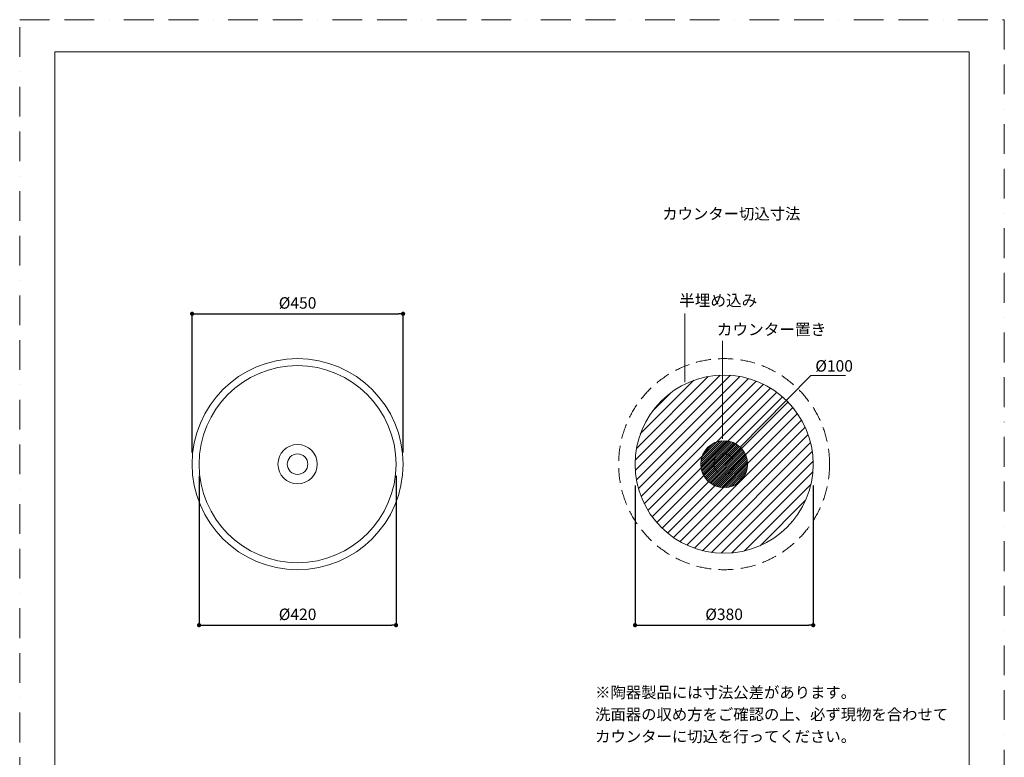
# Model space of a CAD drawing. Units: millimetres. Extents: x 0 to 2100, y 0 to 2970.
# Drawn here: x 0 to 2100, y 1398 to 2970 of the extents above; entities that cross this region are included whole.
import ezdxf

# ---------------------------------------------------------------- set-up
doc = ezdxf.new("R2010")
doc.units = ezdxf.units.MM
doc.header["$LTSCALE"] = 5
doc.header["$PDMODE"] = 1
doc.header["$PDSIZE"] = -2
doc.linetypes.add('BORDER', pattern=[44.45, 12.7, -6.35, 12.7, -6.35, 0, -6.35])
doc.linetypes.add('HIDDEN', pattern=[9.525, 6.35, -3.175])
doc.layers.get('Defpoints').update_dxf_attribs({"lineweight": 20})
for name, color, linetype, lineweight in [('Dim', 3, 'Continuous', 13), ('HIDDEN', 253, 'HIDDEN', 20), ('MODEL', 7, 'Continuous', 20), ('template', 7, 'Continuous', 20)]:
    doc.layers.add(name, color=color, linetype=linetype, lineweight=lineweight)
doc.layers.add('PRINT BORDER', color=4, linetype='BORDER', lineweight=20, plot=False)
doc.styles.add('ＭＳ ゴシック', font='msgothic.ttc', dxfattribs={"bigfont": 'ＭＳ ゴシック'})
doc.dimstyles.new('JIS', dxfattribs={"dimtxt": 24.432617, "dimasz": 9, "dimexe": 20, "dimexo": 0, "dimgap": 10, "dimtad": 1, "dimdec": 1, "dimzin": 11, "dimdsep": 46, "dimtxsty": 'ＭＳ ゴシック', "dimblk": 'DOT', "dimcen": 0, "dimazin": 0, "dimtfac": 1, "dimtdec": 1, "dimtix": 1, "dimtofl": 0, "dimtmove": 0, "dimatfit": 0, "dimldrblk": 'DOT', "dimfxl": 1, "dimfrac": 2, "dimtolj": 1, "dimtzin": 11, "dimarcsym": 0})

# ---------------------------------------------------------------- blocks, each defined once
blk = doc.blocks.new('_DOT')
at = {"color": 0, "linetype": 'ByBlock', "lineweight": -2}
blk.add_line((-0.5, 0), (-1, 0), dxfattribs=at)
at = {"color": 0, "linetype": 'ByBlock', "lineweight": -2, "const_width": 0.5}
blk.add_lwpolyline([(-0.25, 0, 1), (0.25, 0, 1)], format="xyb", close=True, dxfattribs=at)
blk = doc.blocks.new('*D291')
at = {"layer": 'Defpoints', "color": 0}
for p in [(817.7, 2343.1), (367.7, 2022.5), (817.7, 2022.5)]:
    blk.add_point(p, dxfattribs=at)
at = {"layer": 'Dim', "color": 0, "linetype": 'Continuous', "lineweight": -2}
for p, q in [((367.7, 2047.5), (367.7, 2343.1)), ((376.7, 2343.1), (808.7, 2343.1)), ((817.7, 2047.5), (817.7, 2343.1))]:
    blk.add_line(p, q, dxfattribs=at)
at = {"layer": 'Dim', "color": 0, "lineweight": -2, "xscale": 9, "yscale": 9, "zscale": 9, "rotation": 180}
blk.add_blockref('_DOT', (367.7, 2343.1), dxfattribs=at)
at = {"layer": 'Dim', "color": 0, "lineweight": -2, "xscale": 9, "yscale": 9, "zscale": 9}
blk.add_blockref('_DOT', (817.7, 2343.1), dxfattribs=at)
at = {"layer": 'Dim', "color": 0, "linetype": 'Continuous', "insert": (592.7, 2366.2), "char_height": 24.43, "attachment_point": 5, "style": 'ＭＳ ゴシック'}
blk.add_mtext('\\A1;%%c450', dxfattribs=at)
blk = doc.blocks.new('*D295')
at = {"layer": 'Defpoints', "color": 0}
for p in [(382.7, 2022.5), (802.7, 2022.5), (802.7, 1679.3)]:
    blk.add_point(p, dxfattribs=at)
at = {"layer": 'Dim', "color": 0, "linetype": 'Continuous', "lineweight": -2}
for p, q in [((382.7, 1997.5), (382.7, 1679.3)), ((802.7, 1997.5), (802.7, 1679.3)), ((391.7, 1679.3), (793.7, 1679.3))]:
    blk.add_line(p, q, dxfattribs=at)
at = {"layer": 'Dim', "color": 0, "lineweight": -2, "xscale": 9, "yscale": 9, "zscale": 9, "rotation": 180}
blk.add_blockref('_DOT', (382.7, 1679.3), dxfattribs=at)
at = {"layer": 'Dim', "color": 0, "lineweight": -2, "xscale": 9, "yscale": 9, "zscale": 9}
blk.add_blockref('_DOT', (802.7, 1679.3), dxfattribs=at)
at = {"layer": 'Dim', "color": 0, "linetype": 'Continuous', "insert": (592.7, 1702.4), "char_height": 24.43, "attachment_point": 5, "style": 'ＭＳ ゴシック'}
blk.add_mtext('\\A1;%%c420', dxfattribs=at)
blk = doc.blocks.new('*D300')
at = {"layer": 'Defpoints', "color": 0}
for p in [(1312.4, 2001.9), (1692.4, 2001.9), (1692.4, 1679.3)]:
    blk.add_point(p, dxfattribs=at)
at = {"layer": 'Dim', "color": 0, "linetype": 'Continuous', "lineweight": -2}
for p, q in [((1312.4, 1976.9), (1312.4, 1679.3)), ((1692.4, 1976.9), (1692.4, 1679.3)), ((1321.4, 1679.3), (1683.4, 1679.3))]:
    blk.add_line(p, q, dxfattribs=at)
at = {"layer": 'Dim', "color": 0, "lineweight": -2, "xscale": 9, "yscale": 9, "zscale": 9, "rotation": 180}
blk.add_blockref('_DOT', (1312.4, 1679.3), dxfattribs=at)
at = {"layer": 'Dim', "color": 0, "lineweight": -2, "xscale": 9, "yscale": 9, "zscale": 9}
blk.add_blockref('_DOT', (1692.4, 1679.3), dxfattribs=at)
at = {"layer": 'Dim', "color": 0, "linetype": 'Continuous', "insert": (1502.4, 1702.4), "char_height": 24.43, "attachment_point": 5, "style": 'ＭＳ ゴシック'}
blk.add_mtext('\\A1;%%c380', dxfattribs=at)

msp = doc.modelspace()

# ---------------------------------------------------------------- hatches: boundary and pattern name
at = {"layer": 'Dim', "linetype": 'Continuous'}
h = msp.add_hatch(dxfattribs=at)
h.set_pattern_fill('ANSI31', color=256, scale=5, style=0)
edge = h.paths.add_edge_path()
edge.add_arc((1502.4, 2022.5), 190, 0, 360)
h = msp.add_hatch(dxfattribs=at)
h.set_pattern_fill('ANSI31', color=256, style=0)
h.set_pattern_definition([(45, (-30.783, 31.3772), (-2.245064, 2.245064), [])])
edge = h.paths.add_edge_path()
edge.add_arc((1502.4, 2022.5), 50, 0, 360)

# ---------------------------------------------------------------- linework, layer by layer
for p, q in [((1418.8, 2344), (1418.8, 2197)), ((1498.7, 2076.7), (1498.7, 2285.5)), ((1536.5, 2059), (1687.3, 2211.8)), ((1687.3, 2211.8), (1761, 2211.8))]:
    msp.add_line(p, q, dxfattribs=at)
msp.add_circle((1366.8, 1758.9), 0, dxfattribs=at)
at = {"layer": 'HIDDEN'}
for radius in [225, 21.9]:
    msp.add_circle((1502.4, 2022.5), radius, dxfattribs=at)
at = {"layer": 'MODEL'}
for centre, radius in [((592.7, 2022.5), 225), ((592.7, 2022.5), 210), ((1502.4, 2022.5), 190), ((592.7, 2022.5), 41.9), ((592.7, 2022.5), 21.9)]:
    msp.add_circle(centre, radius, dxfattribs=at)
at = {"layer": 'MODEL', "linetype": 'Continuous'}
msp.add_circle((1502.4, 2022.5), 50, dxfattribs=at)
at = {"layer": 'PRINT BORDER'}
msp.add_lwpolyline([(0, 0), (0, 2970), (2100, 2970), (2100, 0)], close=True, dxfattribs=at)
at = {"layer": 'template', "flags": 128}
msp.add_lwpolyline([(2025, 2901.4), (75, 2901.4), (75, 101.4), (2025, 101.4), (2025, 2901.4)], dxfattribs=at)

# ---------------------------------------------------------------- texts
at = {"layer": 'Dim', "insert": (1370.5, 2568.3, 35), "char_height": 24, "attachment_point": 1, "line_spacing_factor": 0.782827, "style": 'ＭＳ ゴシック'}
msp.add_mtext('{カウンター切込寸法}', dxfattribs=at)
at = {"layer": 'Dim', "insert": (1227.3, 1548, 35), "char_height": 24, "width": 1169.772, "attachment_point": 1, "line_spacing_factor": 1.17424, "style": 'ＭＳ ゴシック'}
msp.add_mtext('※陶器製品には寸法公差があります。\\P  洗面器の収め方をご確認の上、必ず現物を合わせて\\P  カウンターに切込を行ってください。', dxfattribs=at)
at = {"layer": 'template', "char_height": 24.43, "attachment_point": 1, "line_spacing_factor": 0.782827, "style": 'ＭＳ ゴシック'}
for s, insert in [('{半埋め込み}', (1406.5, 2383.8)), ('{カウンター置き}', (1486.9, 2321.9)), ('{%%c100}', (1696.9, 2244.2))]:
    msp.add_mtext(s, dxfattribs=dict(at, insert=insert))

# ---------------------------------------------------------------- dimensions: what is measured, and where the dimension line sits
at = {"layer": 'Dim', "linetype": 'Continuous'}
dim = msp.add_linear_dim(base=(817.7, 2343.1), p1=(367.7, 2022.5), p2=(817.7, 2022.5), dimstyle='JIS', override={"dimexe": 0, "dimexo": 25, "dimdec": 0, "dimpost": '%%c<>', "dimadec": 0}, dxfattribs=at)
dim.commit()
dim.dimension.update_dxf_attribs({"geometry": '*D291', "text_midpoint": (592.7, 2366.2)})
for base, p1, p2, picture, middle in [((802.7, 1679.3), (382.7, 2022.5), (802.7, 2022.5), '*D295', (592.7, 1702.4)), ((1692.4, 1679.3), (1312.4, 2001.9), (1692.4, 2001.9), '*D300', (1502.4, 1702.4))]:
    dim = msp.add_linear_dim(base=base, p1=p1, p2=p2, angle=180, dimstyle='JIS', override={"dimexe": 0, "dimexo": 25, "dimdec": 0, "dimpost": '%%c<>', "dimadec": 0}, dxfattribs=at)
    dim.commit()
    dim.dimension.update_dxf_attribs({"geometry": picture, "text_midpoint": middle})

doc.saveas('drawing.dxf')
